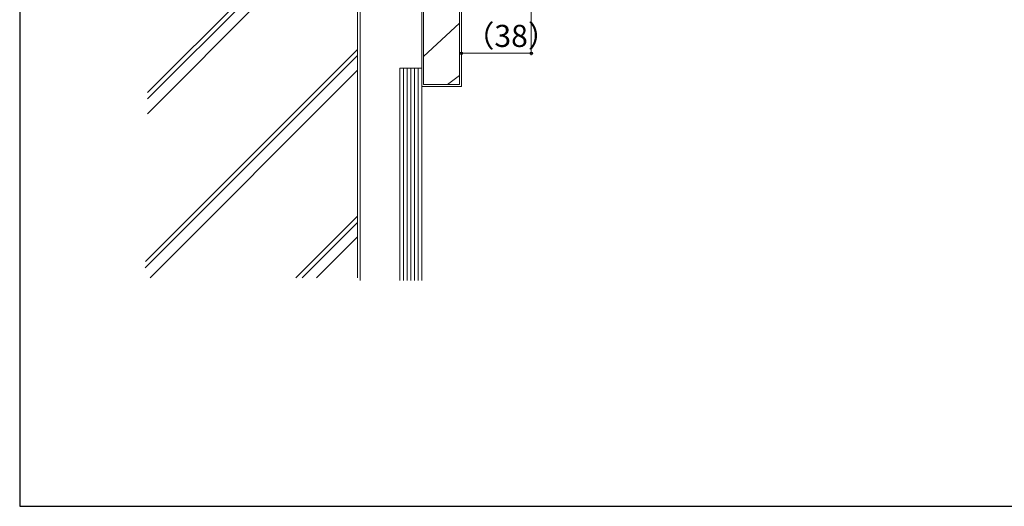
# Model space of a CAD drawing. Extents: x 0 to 1050, y 0 to 1583.
# Drawn here: x 0 to 535, y 0 to 264 of the extents above; entities that cross this region are included whole.
import ezdxf

# ---------------------------------------------------------------- set-up
doc = ezdxf.new("R2010")
doc.units = 0
for name, color, linetype, lineweight in [('YKK_D', 6, 'CONTINUOUS', 13), ('YKK_ZWAK', 7, 'CONTINUOUS', 30), ('YSS_K', 3, 'CONTINUOUS', 13)]:
    doc.layers.add(name, color=color, linetype=linetype, lineweight=lineweight)
doc.styles.add('text-b', font='txt.shx', dxfattribs={"bigfont": 'extfont2.shx'})

msp = doc.modelspace()

# ---------------------------------------------------------------- linework, layer by layer
at = {"layer": 'YKK_D'}
for p, q in [((240, 323.07), (240, 244.9)), ((278, 322.2), (278, 244.9)), ((278, 245.9), (240, 245.9))]:
    msp.add_line(p, q, dxfattribs=at)
at = {"layer": 'YKK_D', "linetype": 'ByBlock', "lineweight": -2}
for centre in [(240, 245.9), (278, 245.9)]:
    msp.add_circle(centre, 0.637, dxfattribs=at)
at = {"layer": 'YKK_ZWAK'}
for p, q in [((0, 1530), (0, 0)), ((0, 0), (1050, 0))]:
    msp.add_line(p, q, dxfattribs=at)
at = {"layer": 'YSS_K'}
for p, q in [((183.5, 353.38), (183.5, 124.06)), ((185, 352.9), (185, 122.56)), ((218.5, 237.9), (218.5, 347.9)), ((219.5, 228.9), (219.5, 346.9)), ((69.54, 224.57), (183.5, 338.53)), ((69.5, 221.13), (183.5, 335.14)), ((239, 331.9), (239, 228.9)), ((240, 332.9), (240, 227.9)), ((69.39, 213.11), (183.5, 327.22)), ((239, 262.18), (219.5, 244.18)), ((68.31, 132.83), (183.5, 248.02)), ((68.26, 129.39), (183.5, 244.63)), ((70.85, 124.06), (183.5, 236.71)), ((218.5, 237.9), (206.5, 237.9)), ((206.5, 237.9), (206.5, 122.56)), ((208.5, 237.9), (208.5, 122.56)), ((210.5, 237.9), (210.5, 122.56)), ((212.5, 237.9), (212.5, 122.56)), ((214.5, 237.9), (214.5, 122.56)), ((216.5, 237.9), (216.5, 122.56)), ((218.5, 229.9), (218.5, 237.9)), ((218.5, 236.9), (218.5, 122.56)), ((239, 233.9), (232.5, 228.9)), ((240, 227.9), (218.5, 227.9)), ((219.5, 228.9), (239, 228.9)), ((150.04, 124.06), (183.5, 157.51)), ((153.44, 124.06), (183.5, 154.12)), ((161.36, 124.06), (183.5, 146.2))]:
    msp.add_line(p, q, dxfattribs=at)

# ---------------------------------------------------------------- texts
at = {"layer": 'YKK_D', "style": 'text-b'}
msp.add_text('（38）', height=12, dxfattribs=at).set_placement((241.58, 249.33))

doc.saveas('drawing.dxf')
